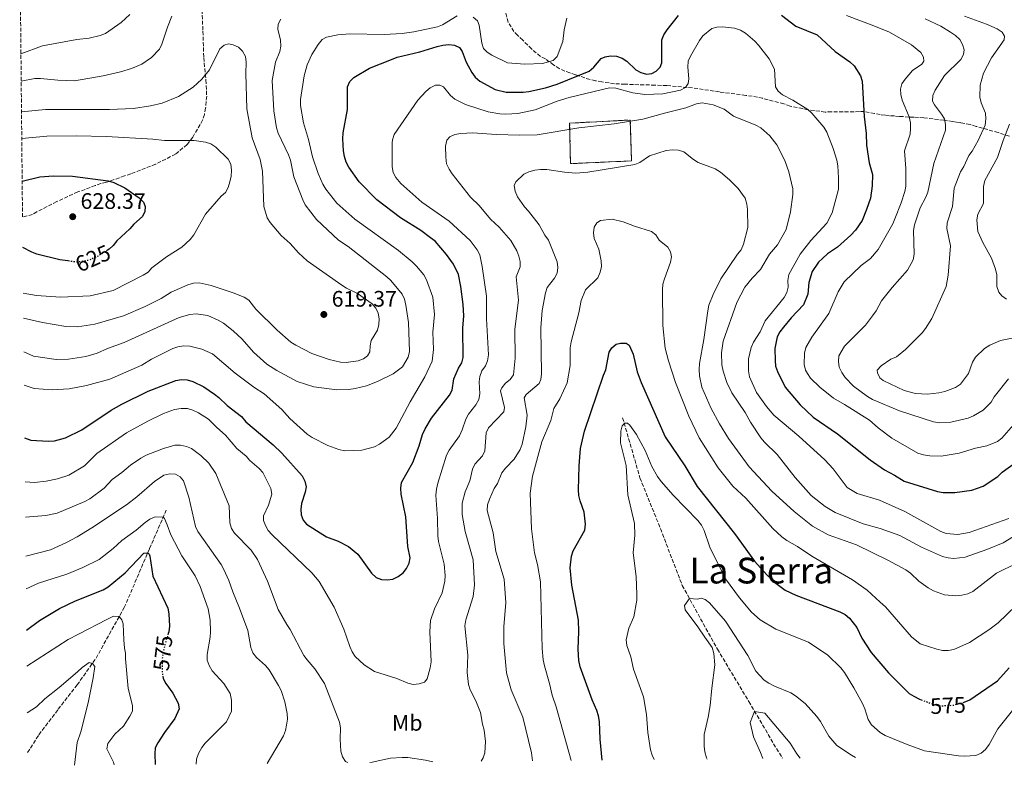
# Model space of a CAD drawing. Units: metres. Extents: x 566627 to 570076, y 4717185 to 4719531.
# Drawn here: x 566645 to 567085, y 4717185 to 4717519 of the extents above; entities that cross this region are included whole.
import ezdxf
from ezdxf.enums import TextEntityAlignment as Align

# ---------------------------------------------------------------- set-up
doc = ezdxf.new("R2010")
doc.units = ezdxf.units.M
doc.header["$MEASUREMENT"] = 0
doc.linetypes.add('DGN Style 3', pattern=[2.435891, 1.739922, -0.695969])
doc.linetypes.add('DGN Style 5', pattern=[1.217945, 0.521977, -0.695969])
for name, color, linetype, lineweight in [('Acequia sin especificar', 4, 'Continuous', 0), ('construcción   en ruinas', 1, 'Continuous', 0), ('contrucción  en ruinas', 1, 'DGN Style 3', 13), ('Cota de curva de nivel directora', 7, 'Continuous', 0), ('Cota de punto acotado terreno', 7, 'Continuous', 0), ('Curva de nivel directora', 30, 'Continuous', 30), ('Curva de nivel directora no vista', 30, 'DGN Style 5', 30), ('Curva de nivel intermedia', 30, 'Continuous', 0), ('Etiqueta de uso rústico', 92, 'Continuous', 0), ('Punto acotado terreno (símbolo)', 7, 'Continuous', 0), ('Texto de Área (paraje) menor', 7, 'Continuous', 0), ('Vaguada', 142, 'DGN Style 3', 13), ('Zona arbolada', 92, 'DGN Style 3', 0)]:
    doc.layers.add(name, color=color, linetype=linetype, lineweight=lineweight)
doc.styles.add('Style-Arial', font='arial.ttf')

# ---------------------------------------------------------------- blocks, each defined once
blk = doc.blocks.new('5PATER')
at = {"layer": 'Acequia sin especificar', "linetype": 'Continuous', "lineweight": 0}
h = blk.add_hatch(color=51, dxfattribs=at)
edge = h.paths.add_edge_path()
edge.add_ellipse((0, 0), major_axis=(-0.11, -0.111), ratio=0.999422, start_angle=0, end_angle=360)

msp = doc.modelspace()

# ---------------------------------------------------------------- linework, layer by layer
at = {"layer": 'construcción   en ruinas', "color": 1, "linetype": 'Continuous', "lineweight": 0}
msp.add_polyline3d([(566918.4, 4717455.42, 588.93), (566891.07, 4717454.22, 589.08), (566890.73, 4717472.3, 594.16), (566917.84, 4717473.71, 593.16)], close=True, dxfattribs=at)
at = {"layer": 'contrucción  en ruinas', "color": 1, "linetype": 'DGN Style 3', "lineweight": 13}
msp.add_polyline3d([(566891.07, 4717454.22, 589.08), (566890.73, 4717472.3, 594.16), (566917.84, 4717473.71, 593.16), (566918.4, 4717455.42, 588.93), (566891.07, 4717454.22, 589.08)], dxfattribs=at)
at = {"layer": 'Curva de nivel directora', "color": 30, "linetype": 'Continuous', "lineweight": 30, "flags": 128}
for points, elevation in [([(566872.46, 4717486.38), (566879.89, 4717488.06), (566885.13, 4717489.72), (566899.49, 4717495.56), (566901.6, 4717497.37), (566904.88, 4717501.21), (566906.58, 4717501.95), (566909.03, 4717502.43), (566911.67, 4717502.29), (566914.18, 4717501.3), (566916.29, 4717499.96), (566920.29, 4717496.16), (566922.48, 4717494.94), (566925.06, 4717494.24), (566927.45, 4717494.49), (566929.37, 4717495.57), (566931.26, 4717497.31), (566931.88, 4717499.22), (566931.95, 4717509.48), (566932.88, 4717511.8), (566934.29, 4717514.06), (566939.36, 4717520.37)], 600), ([(566985.49, 4717520.61), (566991.87, 4717515.67), (567001.34, 4717511.71), (567009.4, 4717504.27), (567015.9, 4717499.76), (567017.84, 4717497.84), (567020.73, 4717493.4), (567021.55, 4717491.03), (567022.33, 4717475.32), (567023.26, 4717467.66), (567023.46, 4717462.4), (567024.66, 4717454.6), (567026.09, 4717449.32), (567025.96, 4717444.29), (567025.15, 4717438.8), (567023.46, 4717433.68), (567021.41, 4717428.83), (567018.53, 4717424.46), (567016.46, 4717422.23), (567010.44, 4717416.92), (567006.05, 4717413.93), (567003.91, 4717412.03), (567002, 4717410.21), (566999.12, 4717406.01), (566997.66, 4717401.06), (566997.24, 4717395.86), (566995.29, 4717391.11), (566989.73, 4717385.32), (566986.29, 4717381.24), (566984.65, 4717379.14), (566983.53, 4717376.9), (566982.4, 4717371.58), (566982.58, 4717366.22), (566982.81, 4717363.73), (566983.66, 4717361.37), (566987.03, 4717354.42), (566993.74, 4717346.52), (566999.65, 4717341.04), (567010.52, 4717333.59), (567025.03, 4717321.9), (567031.42, 4717317.38), (567035.96, 4717314.99), (567040.3, 4717312.45), (567055.13, 4717307.69), (567057.71, 4717307.28), (567062.91, 4717307.26), (567070.51, 4717308.34), (567075.6, 4717310.1), (567082.13, 4717314.49), (567084.12, 4717316.37), (567090.5, 4717321.02)], 600), ([(566647.1, 4717331.78), (566649.9, 4717330.65), (566657.65, 4717330.28), (566660.43, 4717330.44), (566665.32, 4717331.8), (566672.74, 4717335.33), (566685.78, 4717344.09), (566690.58, 4717346.82), (566702.33, 4717352.51), (566714.67, 4717357.37), (566717.22, 4717357.73), (566719.72, 4717357.63), (566722.36, 4717356.95), (566727.15, 4717354.58), (566731.92, 4717351.31), (566733.94, 4717349.78), (566737.61, 4717346.23), (566743.99, 4717341.21), (566746.04, 4717338.95), (566758.26, 4717328.54), (566762.11, 4717324.9), (566771.1, 4717314.83), (566772.38, 4717312.37), (566772.93, 4717309.83), (566772.57, 4717307.48), (566770.9, 4717302.39), (566770.57, 4717299.91), (566770.68, 4717297.41), (566771.55, 4717294.89), (566773.11, 4717293.16), (566782.1, 4717287.57), (566787.29, 4717285.58), (566791.83, 4717283.15), (566795.99, 4717279.72), (566802.09, 4717271.32), (566804.29, 4717269.41), (566806.63, 4717268.52), (566809.19, 4717268.34), (566811.67, 4717268.64), (566814.09, 4717269.82), (566816.32, 4717271.37), (566817.85, 4717273.36), (566819, 4717275.69), (566819.49, 4717278.14), (566818.4, 4717283.18), (566817.51, 4717296.4), (566815.46, 4717306.58), (566815.26, 4717309.32), (566815.5, 4717311.81), (566820.7, 4717320.67), (566823.47, 4717328.18), (566824.95, 4717333.19), (566826.18, 4717335.69), (566828.98, 4717340.58), (566837.01, 4717350.83), (566838.15, 4717353.05), (566839, 4717358.15), (566841.04, 4717362.91), (566842.57, 4717365.2), (566843.2, 4717367.63), (566843.03, 4717380.72), (566843.36, 4717386.3), (566843.08, 4717391.33), (566842.07, 4717399.39), (566841.01, 4717404.71), (566838.83, 4717409.25), (566835.73, 4717413.57), (566830.55, 4717419.54), (566828.6, 4717421.1), (566824.22, 4717424.28), (566815.05, 4717429.95), (566804.56, 4717438.03), (566796.67, 4717446.03), (566791.95, 4717452.69), (566790.85, 4717454.94), (566790.14, 4717457.46), (566789.67, 4717459.97), (566789.41, 4717465.27), (566789.56, 4717467.96), (566791.4, 4717478.36), (566791.38, 4717488.57), (566792.43, 4717490.96), (566794.29, 4717492.69), (566801.21, 4717496.87), (566811.03, 4717500.81), (566813.64, 4717501.75), (566823.73, 4717504.18), (566831.45, 4717506.5), (566834.08, 4717507.17), (566836.75, 4717507.43), (566839.27, 4717507.19), (566841.44, 4717506.04), (566842.69, 4717504.31), (566844.5, 4717499.56), (566847.01, 4717494.88), (566848.48, 4717492.86), (566850.51, 4717491.11), (566857.37, 4717487.32), (566862.38, 4717486.08), (566869.91, 4717486.08), (566872.46, 4717486.38)], 600), ([(566646, 4717446.38), (566653.97, 4717448.37), (566660.07, 4717448.81), (566668.51, 4717448.58), (566684.38, 4717446.55), (566686.91, 4717445.73), (566691.96, 4717443.42), (566698.35, 4717438.95), (566700.21, 4717437.08), (566701.04, 4717435.02), (566700.89, 4717432.89), (566699.82, 4717430.56), (566695.9, 4717427.25), (566694.15, 4717425.12), (566688.31, 4717419.75), (566686.67, 4717417.71), (566684.82, 4717416.02), (566684.11, 4717415.56)], 625), ([(566666.42, 4717410.77), (566662.78, 4717411.31), (566652.61, 4717413.78), (566650.26, 4717414.63), (566646.29, 4717416.79)], 625), ([(566905.27, 4717187.79), (566904.31, 4717197.13), (566904.09, 4717204.99), (566903.55, 4717207.57), (566902.87, 4717209.99), (566900.77, 4717214.74), (566895.44, 4717229.47), (566894.77, 4717232.23), (566894.55, 4717237.33), (566894.89, 4717245.22), (566894.63, 4717250.34), (566891.73, 4717265.85), (566890.9, 4717273.62), (566891.54, 4717278.93), (566892.29, 4717281.32), (566897.44, 4717290.54), (566897.86, 4717293.24), (566897.23, 4717298.6), (566895.49, 4717303.58), (566894.87, 4717306.02), (566894.65, 4717308.52), (566894.96, 4717319.23), (566895.6, 4717326.97), (566897.38, 4717334.73), (566905.83, 4717359.69), (566906.96, 4717362.12), (566908.36, 4717369.96), (566909.58, 4717371.9), (566911.53, 4717373.55), (566913.45, 4717374.02), (566915.95, 4717374.01), (566917.37, 4717373.12), (566919.16, 4717369.12), (566920.95, 4717361.22), (566922.68, 4717356.5), (566933.35, 4717332.2), (566942.14, 4717319.2), (566947.68, 4717309.97), (566964.37, 4717289.06), (566973.33, 4717276.58), (566978.99, 4717270.33), (566982.82, 4717266.81), (566987.07, 4717263.72), (566991.77, 4717261.53), (567011.5, 4717254.02), (567013.93, 4717252.83), (567015.86, 4717251.12), (567019.08, 4717247.07), (567021.3, 4717242.28), (567025.43, 4717235.81), (567033.18, 4717226.81), (567039.68, 4717220.37), (567042.43, 4717217.55), (567044.62, 4717216.34), (567047.04, 4717215.03), (567047.84, 4717214.74)], 575), ([(566647.93, 4717245.75), (566653.73, 4717250.14), (566662.69, 4717255.56), (566669.82, 4717258.97), (566682.25, 4717263.88), (566684.39, 4717265.17), (566691.99, 4717271.36), (566700.43, 4717280.23), (566702.14, 4717280.37), (566702.72, 4717279.8), (566703, 4717278.86), (566704.37, 4717269.99), (566711.07, 4717255.62), (566711.5, 4717253.15), (566711.79, 4717247.58), (566711.54, 4717245.08), (566711.28, 4717244.27)], 575), ([(567067.12, 4717213.66), (567069.61, 4717214.73), (567081.99, 4717223.25), (567087.17, 4717229.05)], 575), ([(566708.9, 4717225.2), (566709.07, 4717224.29), (566710.21, 4717222.06), (566713.4, 4717217.63), (566715.78, 4717213.2), (566716.12, 4717210.69), (566714.26, 4717206.33), (566709.57, 4717200.09), (566706.58, 4717195.47), (566705.52, 4717193.2), (566705.27, 4717190.53), (566705.48, 4717185.82)], 575)]:
    msp.add_lwpolyline(points, dxfattribs=dict(at, elevation=elevation))
at = {"layer": 'Curva de nivel directora no vista', "color": 30, "linetype": 'DGN Style 5', "lineweight": 30, "flags": 128}
for points, elevation in [([(566684.11, 4717415.56), (566680.22, 4717413.03), (566675.59, 4717410.99), (566670.48, 4717410.18), (566666.42, 4717410.77)], 625), ([(566711.28, 4717244.27), (566709.96, 4717240.13), (566708.86, 4717235.05), (566708.53, 4717232.23), (566708.58, 4717226.93), (566708.9, 4717225.2)], 575), ([(567047.84, 4717214.74), (567054.36, 4717212.31), (567056.84, 4717212.04), (567062.21, 4717212.3), (567067.12, 4717213.66)], 575)]:
    msp.add_lwpolyline(points, dxfattribs=dict(at, elevation=elevation))
at = {"layer": 'Curva de nivel intermedia', "color": 30, "linetype": 'Continuous', "lineweight": 0, "flags": 128}
for points, elevation in [([(566694.1, 4717520.86), (566690.33, 4717517.19), (566683.31, 4717512.36), (566680.93, 4717511.46), (566675.88, 4717510.33), (566670.4, 4717509.65), (566655.13, 4717506.91), (566645.46, 4717503.23)], 605), ([(566712.88, 4717520.16), (566710.9, 4717515.2), (566708.45, 4717507.64), (566707.34, 4717505.4), (566703.82, 4717501.66), (566699.52, 4717498.69), (566694.84, 4717496.76), (566689.9, 4717495.19), (566682.16, 4717493.37), (566669.35, 4717491.14), (566661.88, 4717491.49), (566654.19, 4717492.28), (566651.69, 4717492.19), (566645.58, 4717491.09)], 610), ([(566646.74, 4717370.15), (566651.06, 4717368.19), (566661.19, 4717366.66), (566666.7, 4717366.83), (566674.39, 4717368.1), (566679.46, 4717369.63), (566684.17, 4717371.69), (566691.57, 4717374.28), (566716.14, 4717385.48), (566720.99, 4717386.83), (566723.8, 4717387.11), (566729.07, 4717386.31), (566733.68, 4717384.28), (566735.97, 4717382.93), (566740.36, 4717379.46), (566744.39, 4717375.78), (566749.41, 4717369.93), (566755.3, 4717364.61), (566759.8, 4717361.79), (566768.92, 4717356.84), (566776.41, 4717354.59), (566786.68, 4717353.2), (566792.07, 4717353.33), (566794.78, 4717353.78), (566799.91, 4717355.02), (566804.77, 4717356.91), (566811.77, 4717360.38), (566815.97, 4717363.46), (566818.53, 4717367.78), (566819.14, 4717370.25), (566818.68, 4717383.2), (566817.57, 4717390.98), (566816.91, 4717393.61), (566815.82, 4717395.87), (566810.76, 4717401.95), (566808.95, 4717403.68), (566791.7, 4717417.14), (566787.44, 4717420.1), (566777.52, 4717429.2), (566772.53, 4717435.75), (566771.4, 4717437.98), (566767.51, 4717448.27), (566765.91, 4717455.8), (566765.05, 4717458.15), (566760.42, 4717467.78), (566759.64, 4717470.26), (566758.56, 4717477.81), (566757.69, 4717491.41), (566759.17, 4717499.48), (566761.15, 4717504.31), (566761.68, 4717506.75), (566761.47, 4717509.4), (566760.22, 4717514.33), (566760.5, 4717516.56), (566761.61, 4717518.79)], 610), ([(566646.88, 4717355.26), (566651.44, 4717353.71), (566659.47, 4717353.16), (566667.04, 4717353.68), (566674.76, 4717355.17), (566685.19, 4717358.01), (566699.51, 4717364.26), (566703.88, 4717366.84), (566713.28, 4717371.59), (566715.65, 4717372.38), (566718.23, 4717372.81), (566720.94, 4717372.73), (566726.38, 4717371.31), (566731.05, 4717369.22), (566741.2, 4717360.66), (566749.62, 4717354.37), (566754.19, 4717351.42), (566762.14, 4717344.36), (566765.67, 4717340.4), (566773.46, 4717333.43), (566775.56, 4717331.9), (566782.71, 4717328.37), (566787.56, 4717326.49), (566790.08, 4717325.99), (566797.81, 4717326.2), (566803.45, 4717327.71), (566805.77, 4717328.88), (566810, 4717332.1), (566813.13, 4717336.09), (566819.37, 4717347.81), (566826.05, 4717359.02), (566829.22, 4717365.99), (566829.85, 4717371.24), (566829.55, 4717378.98), (566830.34, 4717386.9), (566829.6, 4717394.5), (566826.79, 4717402.28), (566825.49, 4717404.55), (566822.22, 4717408.39), (566820.26, 4717410.39), (566814.17, 4717415.44), (566794.69, 4717429.44), (566786.63, 4717436.62), (566781.76, 4717442.86), (566780.45, 4717444.99), (566778.29, 4717449.84), (566775.81, 4717457.31), (566773.99, 4717464.95), (566771.81, 4717472.4), (566770.4, 4717480.2), (566770.47, 4717482.92), (566772.08, 4717493.49), (566773.35, 4717498.36), (566775.51, 4717503.01), (566778.38, 4717507.49), (566780.03, 4717509.61), (566782.01, 4717510.75), (566787.09, 4717511.82), (566792.41, 4717512.27), (566807.82, 4717511.93), (566815.92, 4717512.39), (566821.12, 4717513.08), (566831.59, 4717515.29), (566833.9, 4717516.25), (566840.44, 4717520.28)], 605), ([(566847.62, 4717519.71), (566849.59, 4717517.94), (566850.32, 4717516.07), (566851.48, 4717508.02), (566852.28, 4717505.66), (566853.8, 4717504), (566855.87, 4717502.6), (566862.98, 4717499.3), (566870.62, 4717498.65), (566878.61, 4717498.92), (566883.39, 4717500.35), (566885.13, 4717502.04), (566887.74, 4717508.77), (566888.31, 4717514.03), (566889.46, 4717519.24)], 605), ([(567014.48, 4717520.37), (567026.68, 4717515.82), (567033.68, 4717512.97), (567043.52, 4717507.28), (567047.76, 4717503.79), (567048.96, 4717501.85), (567049.05, 4717499.97), (567048.14, 4717498.64), (567043.95, 4717495.81), (567040.63, 4717492.01), (567039.14, 4717489.81), (567038.68, 4717487.53), (567038.73, 4717485.03), (567039.38, 4717482.56), (567042.47, 4717475.11), (567043.09, 4717472.5), (567043.14, 4717469.91), (567042.88, 4717467.43), (567040.39, 4717459.88), (567041, 4717452.08), (567040.95, 4717444.2), (567040.53, 4717441.74), (567038.96, 4717436.72), (567036.08, 4717429.5), (567035.17, 4717427.32), (567028.61, 4717415.87), (567025.17, 4717411.77), (567021.09, 4717408.66), (567013.47, 4717401.48), (567010.79, 4717396.98), (567006.6, 4717387.31), (566998.92, 4717376.66), (566996.34, 4717372.02), (566995.69, 4717369.55), (566995.51, 4717364.51), (566996.21, 4717361.99), (566997.01, 4717360.43), (566998.45, 4717358.38), (567002.56, 4717354.43), (567008.68, 4717349.39), (567013.51, 4717346.67), (567024.7, 4717339.59), (567028.7, 4717336.18), (567034.78, 4717331.66), (567046.38, 4717324.85), (567048.96, 4717324.07), (567051.68, 4717323.68), (567056.76, 4717323.61), (567064.79, 4717324.89), (567072.19, 4717327.18), (567077.15, 4717328.09), (567081.98, 4717330.04), (567083.9, 4717331.66), (567089.08, 4717337.6)], 605), ([(567049.59, 4717518.9), (567056.59, 4717515.66), (567061.03, 4717512.94), (567063.19, 4717511.52), (567065.07, 4717509.68), (567066.37, 4717507.49), (567067.03, 4717505.04), (567066.7, 4717503.02), (567065.64, 4717500.76), (567058.22, 4717493.63), (567054.11, 4717486.99), (567053.12, 4717484.62), (567052.98, 4717482.13), (567053.74, 4717480.48), (567056.94, 4717476.34), (567058.25, 4717474.16), (567058.74, 4717471.71), (567058.66, 4717469.17), (567053.48, 4717454.27), (567050.85, 4717441.54), (567050.01, 4717439.19), (567047.36, 4717434.55), (567044.85, 4717426.87), (567044.37, 4717424.31), (567044.69, 4717413.71), (567044.26, 4717411.25), (567041.73, 4717406.65), (567034.82, 4717398.95), (567030.1, 4717392.92), (567027.74, 4717388.4), (567026.13, 4717386.2), (567022.93, 4717382.11), (567013.55, 4717372.64), (567011.03, 4717368.34), (567010.83, 4717365.83), (567011.27, 4717363.37), (567012.35, 4717360.89), (567013.93, 4717358.63), (567017.54, 4717354.88), (567023.93, 4717350.15), (567026.15, 4717348.9), (567038.12, 4717343.85), (567053.3, 4717338.95), (567055.92, 4717338.43), (567061.18, 4717338.7), (567068.91, 4717340.46), (567071.26, 4717341.5), (567075.52, 4717344.16), (567079.14, 4717347.72), (567080.5, 4717349.99), (567086.92, 4717358.12)], 610), ([(567088.52, 4717376.2), (567083.33, 4717375.19), (567078.55, 4717373.11), (567076.23, 4717371.71), (567072.2, 4717367.81), (567070.86, 4717365.54), (567069.02, 4717360.53), (567065.42, 4717355.69), (567063.18, 4717354.24), (567058.37, 4717352.47), (567055.8, 4717351.79), (567050.69, 4717351.22), (567045.38, 4717351.55), (567040.2, 4717352.89), (567030.9, 4717357.37), (567029.37, 4717358.58), (567028.34, 4717360.71), (567028.25, 4717361.99), (567029.98, 4717363.95), (567034.36, 4717366.86), (567036.82, 4717367.99), (567040.85, 4717371.14), (567048.24, 4717378.62), (567049.77, 4717380.62), (567052.57, 4717385.11), (567059.1, 4717399.31), (567059.88, 4717404.41), (567061.01, 4717417.49), (567059.27, 4717425.25), (567059.43, 4717427.78), (567061.87, 4717435.11), (567062.6, 4717443.25), (567065.44, 4717450.62), (567066.88, 4717452.87), (567069.11, 4717457.87), (567070.65, 4717459.85), (567073.28, 4717464.54), (567076.42, 4717471.43), (567076.76, 4717474.2), (567076.58, 4717476.69), (567074.73, 4717481.44), (567074.11, 4717483.97), (567074.19, 4717489.29), (567075.69, 4717494.61), (567079.22, 4717501.43), (567084.98, 4717509.49), (567085.03, 4717511.2), (567084.12, 4717512.95), (567081.88, 4717514.39), (567077.03, 4717516.56), (567067.24, 4717520.16)], 615), ([(566854.36, 4717477.4), (566859.49, 4717476.53), (566862.27, 4717476.37), (566867.5, 4717476.63), (566875.27, 4717478.29), (566885.11, 4717482.1), (566890.51, 4717483.79), (566908.58, 4717488.09), (566911.33, 4717487.96), (566918.92, 4717485.81), (566924.32, 4717485.13), (566932.32, 4717485.41), (566940.27, 4717487.06), (566942.51, 4717488.3), (566943.68, 4717489.97), (566944, 4717492.03), (566943.56, 4717497.36), (566943.77, 4717499.94), (566944.71, 4717502.25), (566948.72, 4717509.22), (566950.25, 4717511.38), (566954.27, 4717514.61), (566956.59, 4717515.24), (566959.09, 4717515.39), (566964.44, 4717514.79), (566967.04, 4717513.91), (566969.29, 4717512.52), (566973.45, 4717508.97), (566975.07, 4717507.07), (566979.92, 4717500.99), (566982.35, 4717496.49), (566982.78, 4717488.58), (566983.89, 4717486.58), (566985.82, 4717485.01), (566990.48, 4717482.56), (566997.19, 4717478.39), (566999.02, 4717476.69), (567004.31, 4717470.45), (567005.62, 4717468.32), (567008.51, 4717460.97), (567010.09, 4717455.84), (567010.55, 4717453.26), (567010.95, 4717447.81), (567010.9, 4717442.77), (567008.08, 4717432.24), (567005.62, 4717427.65), (566998.53, 4717419.82), (566993.75, 4717413.76), (566988.75, 4717404.65), (566988.32, 4717401.98), (566988.43, 4717399.08), (566987.79, 4717396.67), (566986.59, 4717394.38), (566978.16, 4717384), (566975.83, 4717379.03), (566972.97, 4717374.49), (566971.88, 4717372.13), (566970.74, 4717367.01), (566970.62, 4717361.68), (566971.06, 4717359.02), (566974.32, 4717352.03), (566978.76, 4717345.66), (566981.96, 4717341.81), (566993.22, 4717332.54), (567004.73, 4717321.87), (567008.47, 4717317.89), (567014.79, 4717309.48), (567019.23, 4717306.83), (567029.2, 4717303.93), (567040.53, 4717298.87), (567056.66, 4717289.96), (567059.08, 4717289.06), (567064.26, 4717288.49), (567069.3, 4717289.4), (567087.02, 4717295.63)], 595), ([(566645.71, 4717477.42), (566656.49, 4717478.42), (566684.98, 4717478.44), (566695.74, 4717478.87), (566703.41, 4717479.97), (566708.65, 4717481.26), (566715.93, 4717484.27), (566722.43, 4717488.39), (566726.38, 4717492.02), (566729.69, 4717496.18), (566734.43, 4717505.5), (566736.24, 4717507.21), (566738.2, 4717507.75), (566740.38, 4717507.33), (566742.64, 4717506.27), (566744.43, 4717504.43), (566745.77, 4717502.04), (566746.12, 4717499.57), (566745.91, 4717494.53), (566746.4, 4717478.67), (566748.84, 4717465.78), (566752.42, 4717456.13), (566753.45, 4717450.79), (566754.02, 4717435.03), (566755.54, 4717430.04), (566756.82, 4717427.89), (566761.81, 4717422.14), (566765.76, 4717418.49), (566769.47, 4717414.36), (566773.47, 4717410.77), (566788.92, 4717399.86), (566791.04, 4717398.54), (566795.91, 4717396.27), (566802.48, 4717391.66), (566804.16, 4717389.73), (566805.18, 4717387.45), (566805.51, 4717384.87), (566805.43, 4717382.32), (566804.86, 4717379.88), (566802.05, 4717375.21), (566801.5, 4717372.8), (566801.41, 4717370.17), (566800.36, 4717368.39), (566798.54, 4717366.98), (566796.21, 4717366.07), (566790.86, 4717365.45), (566788.28, 4717365.49), (566783.19, 4717366.7), (566775.43, 4717369.45), (566768.34, 4717373.09), (566766.03, 4717374.41), (566760.06, 4717379.88), (566750.51, 4717389.18), (566747.33, 4717393.2), (566745.2, 4717394.51), (566740.38, 4717396.56), (566730.5, 4717399.76), (566725.09, 4717400.96), (566722.59, 4717400.89), (566720.13, 4717400.07), (566712.61, 4717396.78), (566708.19, 4717394.05), (566700.92, 4717390.36), (566691.31, 4717386.17), (566678.56, 4717382.57), (566670.76, 4717381.25), (566665.47, 4717381.46), (566655.11, 4717383.26), (566646.59, 4717385.16)], 615), ([(566647.29, 4717312.01), (566651.55, 4717311.78), (566656.74, 4717312.35), (566661.82, 4717313.45), (566666.92, 4717315.09), (566673.86, 4717319.27), (566679.45, 4717324.72), (566692.62, 4717333.92), (566702.11, 4717339.16), (566709.2, 4717342.66), (566714.13, 4717344.37), (566717.05, 4717344.88), (566719.92, 4717344.79), (566722.32, 4717344.11), (566724.84, 4717342.94), (566729.35, 4717340.14), (566733, 4717336.35), (566736.9, 4717332.89), (566742.03, 4717326.96), (566746.08, 4717323.54), (566747.81, 4717321.57), (566751.95, 4717318.07), (566753.62, 4717316.21), (566757.19, 4717309.09), (566757.54, 4717306.53), (566756.09, 4717301.65), (566753.92, 4717296.94), (566753.87, 4717294.85), (566754.74, 4717292.51), (566756.03, 4717290.37), (566757.68, 4717288.42), (566775.45, 4717271.48), (566778.72, 4717267.57), (566785.53, 4717256.08), (566789.8, 4717246.29), (566792.4, 4717238.59), (566793.45, 4717236.18), (566794.88, 4717234.13), (566798.88, 4717230.32), (566803.49, 4717227.41), (566813.47, 4717224.16), (566818.36, 4717222.13), (566820.8, 4717221.57), (566823.48, 4717221.84), (566825.85, 4717222.6), (566827.03, 4717224.15), (566828.42, 4717229.04), (566828.76, 4717231.65), (566828.21, 4717245.04), (566828.54, 4717250.14), (566830.38, 4717255.37), (566833.7, 4717262.44), (566834.98, 4717267.69), (566835.14, 4717270.25), (566834.68, 4717275.36), (566832.1, 4717285.39), (566831.79, 4717287.97), (566831.64, 4717295.77), (566830.88, 4717306.09), (566831.2, 4717308.76), (566831.76, 4717311.45), (566835.69, 4717323.97), (566836.87, 4717326.17), (566841.45, 4717332.61), (566842.69, 4717335.31), (566844.29, 4717340.13), (566845.44, 4717342.35), (566848.79, 4717346.44), (566850.09, 4717348.88), (566850.6, 4717351.34), (566850.26, 4717356.71), (566850.57, 4717359.19), (566851.42, 4717361.61), (566853.05, 4717363.89), (566854.07, 4717366.18), (566854.39, 4717368.88), (566853.56, 4717384.89), (566853.58, 4717395.09), (566851.66, 4717408.25), (566850.52, 4717413.47), (566849.44, 4717415.76), (566846.24, 4717419.88), (566836.85, 4717428.52), (566824.61, 4717437.07), (566815.28, 4717445.35), (566813.1, 4717448.03), (566811.91, 4717450.23), (566811.42, 4717452.8), (566811.41, 4717463.51), (566811.53, 4717464.82), (566812.35, 4717467.18), (566822.84, 4717482.58), (566826.42, 4717486.47), (566828.41, 4717488.06), (566830.8, 4717489.29), (566832.73, 4717489.31), (566834.31, 4717488.49), (566837.52, 4717484.63), (566839.4, 4717482.98), (566844.1, 4717480.58), (566854.36, 4717477.4)], 595), ([(566851.14, 4717187.26), (566851.21, 4717187.31), (566852.14, 4717188.76), (566852.81, 4717191), (566853.18, 4717196.04), (566852.53, 4717201.21), (566851.73, 4717203.84), (566850.81, 4717209.06), (566848.73, 4717214.23), (566846.23, 4717219.12), (566845.5, 4717221.51), (566844.95, 4717226.98), (566845.2, 4717234.7), (566843.83, 4717247.79), (566844.35, 4717250.41), (566847.55, 4717260.8), (566848.14, 4717266.01), (566847.66, 4717277.25), (566844.06, 4717289.92), (566842.73, 4717297.47), (566842.7, 4717302.57), (566844.06, 4717307.55), (566846.04, 4717312.55), (566847.24, 4717317.67), (566848.31, 4717319.93), (566851.83, 4717323.73), (566852.88, 4717326), (566853.48, 4717333.93), (566854.38, 4717336.26), (566861.33, 4717343.4), (566861.64, 4717345.22), (566859.84, 4717352.72), (566860.45, 4717354.14), (566862.1, 4717356.13), (566864.13, 4717357.72), (566865.66, 4717359.88), (566866.4, 4717367.31), (566866.23, 4717380.23), (566867.92, 4717393.28), (566866.88, 4717403.63), (566868.55, 4717408.1), (566868.67, 4717410.46), (566868.08, 4717412.89), (566867.05, 4717415.28), (566864.42, 4717419.86), (566859.21, 4717425.84), (566855.38, 4717429.45), (566850.32, 4717435.58), (566846.44, 4717439.18), (566838.15, 4717449.64), (566836.82, 4717451.75), (566835.74, 4717454.17), (566835.34, 4717457.08), (566835.26, 4717462.08), (566835.79, 4717464.67), (566837.13, 4717466.21), (566839.39, 4717467.28), (566842.14, 4717467.73), (566847.42, 4717468.01), (566857.84, 4717467.23), (566868.43, 4717466.94), (566876.15, 4717467.13), (566894.78, 4717470.14), (566910.63, 4717471.94), (566923.47, 4717474.02), (566933.66, 4717476.97), (566942.6, 4717479.12), (566947.43, 4717480.95), (566949.96, 4717481.38), (566954.93, 4717480.53), (566959.86, 4717478.61), (566963.94, 4717475.45), (566973.97, 4717471.46), (566976.15, 4717470.24), (566980.28, 4717466.64), (566983.29, 4717462.55), (566986.9, 4717455.56), (566988.64, 4717450.55), (566990.44, 4717442.95), (566990.51, 4717440.45), (566989.46, 4717432.64), (566987.48, 4717424.86), (566983.61, 4717418), (566980.12, 4717413.82), (566975.99, 4717406.9), (566972.28, 4717403.04), (566969.06, 4717399.05), (566965.48, 4717392.16), (566959.28, 4717374.9), (566958.63, 4717369.71), (566958.79, 4717364.4), (566959.35, 4717361.57), (566960.99, 4717356.46), (566963.26, 4717351.83), (566969.13, 4717343.08), (566971.59, 4717338.72), (566976.18, 4717331.72), (566977.79, 4717329.8), (566983.49, 4717324.31), (566991.49, 4717313.96), (566998.75, 4717306.04)], 590), ([(567085.99, 4717393.71), (567083.97, 4717395.19), (567082.51, 4717396.86), (567081.73, 4717399.32), (567081.68, 4717404.51), (567081.12, 4717407.05), (567079.27, 4717411.93), (567075.38, 4717418.94), (567073.16, 4717423.95), (567072.79, 4717429.19), (567073.25, 4717431.65), (567075.64, 4717436.45), (567075.73, 4717444.06), (567076.25, 4717446.66), (567081.94, 4717457.01), (567084.45, 4717464.58), (567087.4, 4717471.83)], 620), ([(566645.82, 4717465.42), (566657.05, 4717466.46), (566670.19, 4717466.66), (566683.65, 4717466.32), (566704.43, 4717465.15), (566709.63, 4717464.6), (566722.87, 4717464.6), (566727.98, 4717463.75), (566730.38, 4717463.04), (566732.55, 4717461.56), (566738.15, 4717456.17), (566739.31, 4717453.95), (566739.58, 4717451.25), (566739.45, 4717448.63), (566738.84, 4717446.04), (566738.08, 4717443.55), (566736.88, 4717441.35), (566735.02, 4717439.64), (566728.01, 4717431.63), (566722.67, 4717422.45), (566721.12, 4717420.29), (566717.37, 4717416.9), (566710.52, 4717412.55), (566703.99, 4717407.65), (566702.33, 4717405.78), (566700.11, 4717404.4), (566686.62, 4717397.51), (566676.37, 4717395.23), (566663.07, 4717394.61), (566652.46, 4717395.25), (566646.48, 4717396.33)], 620), ([(566874.18, 4717187.48), (566873.62, 4717190.99), (566869.76, 4717206.99), (566864.56, 4717219.18), (566862.48, 4717226.69), (566861.25, 4717239.85), (566861.27, 4717247.48), (566862.2, 4717258), (566861.52, 4717268.54), (566857.75, 4717280.99), (566856.54, 4717289.28), (566853.92, 4717299.28), (566854.06, 4717301.78), (566854.97, 4717304.4), (566857.05, 4717309.17), (566858.53, 4717311.37), (566860.47, 4717316.06), (566862.12, 4717318.24), (566865.96, 4717322.16), (566868.62, 4717326.51), (566869.52, 4717328.84), (566871.1, 4717336.61), (566871.7, 4717341.88), (566870.47, 4717349.6), (566871.22, 4717351.07), (566877.07, 4717356), (566877.92, 4717357.82), (566878.19, 4717360.3), (566877.91, 4717380.91), (566878.51, 4717388.65), (566879.92, 4717396.5), (566880.65, 4717398.95), (566883.98, 4717403.13), (566885.19, 4717405.31), (566885.49, 4717407.75), (566885.13, 4717410.37), (566881.23, 4717420.07), (566879.68, 4717422.23), (566877.07, 4717426.91), (566872.33, 4717433.04), (566870.51, 4717434.95), (566867.35, 4717439.43), (566866.3, 4717441.93), (566865.97, 4717444.49), (566866.63, 4717446.03), (566870.31, 4717449.51), (566872.55, 4717450.62), (566875.09, 4717451.27), (566877.76, 4717451.66), (566880.6, 4717451.59), (566888.39, 4717450.41), (566893.47, 4717450), (566898.82, 4717450.42), (566919.8, 4717453.85), (566922.16, 4717454.68), (566926.48, 4717457.73), (566933.82, 4717460.12), (566936.65, 4717460.45), (566939.45, 4717460.26), (566941.84, 4717459.56), (566946.04, 4717456.03), (566948.13, 4717454.66), (566955.76, 4717451.89), (566958.19, 4717450.46), (566962.2, 4717447.01), (566966.05, 4717443.07), (566969.16, 4717438.85), (566970, 4717436.17), (566970.29, 4717433.68), (566970.32, 4717425.74), (566968.51, 4717418.19), (566967.38, 4717415.72), (566965.77, 4717413.81), (566958.33, 4717402.73), (566954.89, 4717395.71), (566953.01, 4717390.98), (566952.48, 4717388.54), (566950.65, 4717375.69), (566948.72, 4717364.87), (566948.55, 4717362.19), (566948.77, 4717359.47), (566949.88, 4717354.44), (566954.03, 4717344.83), (566957.69, 4717337.93), (566961.71, 4717331.38), (566970.93, 4717318.75), (566981.12, 4717307.97), (566991.11, 4717298.87), (566999.34, 4717292.27), (567006.29, 4717288.35), (567018.98, 4717283.97), (567032.99, 4717277.03), (567040.97, 4717272.72), (567043.02, 4717271.29), (567046.83, 4717267.7), (567050.95, 4717264.74), (567053.37, 4717263.42), (567058.29, 4717261.63), (567063.34, 4717261.15), (567066.05, 4717261.42), (567068.67, 4717261.99)], 585), ([(566891.38, 4717187.65), (566884.63, 4717211.61), (566882.85, 4717216.72), (566881.75, 4717222), (566879.43, 4717229.9), (566878.86, 4717232.54), (566878.43, 4717237.7), (566877.74, 4717267.44), (566876.35, 4717275.17), (566875.03, 4717280.44), (566873.61, 4717291.15), (566873.1, 4717306.98), (566874.07, 4717314.55), (566878.3, 4717329.88), (566882.38, 4717339.47), (566883.7, 4717344.83), (566886.4, 4717349.18), (566889.63, 4717356.34), (566890.9, 4717364.05), (566890.95, 4717371.89), (566891.35, 4717374.56), (566894.77, 4717387.51), (566895.89, 4717393.15), (566897.81, 4717397.82), (566903.35, 4717403.28), (566904.32, 4717405.76), (566904.89, 4717408.27), (566904.84, 4717410.77), (566903.73, 4717416.08), (566901.68, 4717420.85), (566901.35, 4717423.37), (566901.71, 4717425.85), (566902.88, 4717427.74), (566904.59, 4717428.76), (566909.67, 4717429.39), (566914.7, 4717428.19), (566919.73, 4717426.23), (566927.27, 4717423.95), (566929.24, 4717422.41), (566930.74, 4717420.1), (566934.64, 4717416.86), (566935.88, 4717414.84), (566936.22, 4717412.66), (566935.79, 4717410.2), (566933.08, 4717402.78), (566932.43, 4717400.36), (566932.17, 4717397.82), (566932.31, 4717381.95), (566933.47, 4717371.73), (566934.87, 4717366.17), (566938.01, 4717356.43), (566943.97, 4717341.44), (566948.63, 4717331.69), (566957.11, 4717318.32), (566963.7, 4717310.09), (566969.43, 4717304.84), (566981.56, 4717291.2), (566985.63, 4717287.58), (566987.8, 4717285.92), (566992.58, 4717283.16), (566998.93, 4717278.92), (567017.1, 4717268.32), (567023.67, 4717263.76), (567029.51, 4717258.36), (567031.98, 4717256.29), (567043.55, 4717242.87), (567047.47, 4717239.71), (567054.92, 4717237.3), (567057.37, 4717236.8), (567059.95, 4717236.69), (567062.4, 4717237.15), (567069.44, 4717240.33), (567078.16, 4717245.91), (567082.25, 4717249.07), (567098.24, 4717264.36)], 580), ([(566928.47, 4717188.02), (566927.67, 4717190), (566926.92, 4717192.38), (566925.61, 4717200.1), (566925.11, 4717208.21), (566923.74, 4717216.02), (566919.26, 4717228.44), (566918.05, 4717233.87), (566916.32, 4717239.01), (566916.05, 4717241.5), (566917.16, 4717246.67), (566919.38, 4717251.72), (566920.7, 4717259.17), (566920.81, 4717261.82), (566920.53, 4717269.83), (566919.12, 4717280.32), (566919.89, 4717288.22), (566919.67, 4717293.46), (566916.77, 4717306.25), (566916.04, 4717319.35), (566913.45, 4717329.47), (566913.56, 4717334.66), (566914.2, 4717337.15), (566915.36, 4717338.27), (566916.54, 4717338.24), (566917.67, 4717337.35), (566920.65, 4717333.29), (566924.47, 4717326.07), (566927.49, 4717318.94), (566930.05, 4717314.45), (566931.69, 4717312.23), (566936.94, 4717306.18), (566948.05, 4717294.74), (566949.59, 4717292.78), (566950.91, 4717290.29), (566953.37, 4717282.89), (566960.4, 4717268.79), (566966.64, 4717260.19), (566971.98, 4717253.91), (566975.86, 4717250.5), (566982.93, 4717246.29), (566997.42, 4717240.4), (567006.15, 4717234.69), (567011.89, 4717229), (567013.58, 4717226.92), (567017.78, 4717220.09), (567021.65, 4717213.03), (567022.7, 4717210.71), (567024.18, 4717205.86), (567025.59, 4717203.6), (567029.55, 4717200.13), (567031.78, 4717198.81), (567041.61, 4717194.72), (567049.34, 4717191.96), (567064.61, 4717189.74), (567067.28, 4717189.54), (567072.28, 4717189.8), (567074.73, 4717190.86), (567076.66, 4717192.54), (567078.24, 4717194.69), (567082.18, 4717201.7), (567088.64, 4717209.99)], 570), ([(566647.44, 4717296.33), (566656.63, 4717297), (566661.61, 4717298.06), (566674.09, 4717303.34), (566676.27, 4717304.56), (566682.59, 4717309.18), (566686.26, 4717313.11), (566690.6, 4717316.2), (566694.49, 4717319.53), (566699.12, 4717322.72), (566701.49, 4717323.98), (566709.18, 4717326.98), (566714.27, 4717328.5), (566716.85, 4717328.45), (566719.39, 4717327.86), (566721.71, 4717326.91), (566725.83, 4717323.77), (566729.49, 4717320.35), (566732.52, 4717315.77), (566738.56, 4717301.34), (566738.81, 4717293.71), (566739.57, 4717291.27), (566740.91, 4717289.12), (566748.31, 4717281.57), (566751.27, 4717277.41), (566755.66, 4717267.71), (566760.46, 4717255.1), (566764.24, 4717248.3), (566765.79, 4717246.18), (566771.93, 4717234.57), (566773.33, 4717232.5), (566776.89, 4717228.58), (566781.09, 4717221.95), (566787.8, 4717204.72), (566788.29, 4717202.26), (566788.12, 4717197.06), (566788.45, 4717191.84), (566789.18, 4717189.29), (566790.58, 4717187.22), (566791.54, 4717186.67)], 590), ([(566647.61, 4717278.83), (566658.73, 4717281.77), (566665.85, 4717284.93), (566670.59, 4717287.5), (566677.17, 4717291.5), (566692.69, 4717301.86), (566697.25, 4717305.32), (566705.18, 4717312.28), (566709.39, 4717315.06), (566712.07, 4717315.62), (566714.61, 4717315.45), (566716.64, 4717314.38), (566718.16, 4717312.57), (566720.56, 4717305.28), (566723.47, 4717292.12), (566724.57, 4717289.87), (566734.99, 4717275.19), (566736.17, 4717272.99), (566738.42, 4717267.98), (566740.1, 4717262.98), (566743.22, 4717255.58), (566746.86, 4717245.72), (566748.27, 4717238.03), (566749.12, 4717235.66), (566750.8, 4717233.56), (566754.79, 4717229.97), (566756.4, 4717228.06), (566760.65, 4717221.14), (566761.75, 4717218.89), (566763.48, 4717213.86), (566764.52, 4717208.57), (566764.6, 4717206.07), (566764.22, 4717203.42), (566763.73, 4717200.93), (566762.8, 4717198.61), (566755.46, 4717186.31)], 585), ([(566998.75, 4717306.04), (567004.94, 4717301.07), (567009.43, 4717298.43), (567021.99, 4717293.32), (567029.47, 4717291.22), (567038.31, 4717288.05), (567048.04, 4717282.93), (567057.41, 4717278.8), (567059.9, 4717278.09), (567062.38, 4717277.82), (567067.45, 4717278.5), (567077.26, 4717281.83), (567084.45, 4717284.88), (567089.11, 4717287.64)], 590), ([(566647.75, 4717264.34), (566653.33, 4717266.75), (566665.97, 4717270.82), (566673.15, 4717273.77), (566680.4, 4717277.38), (566686.7, 4717282.29), (566690.57, 4717285.89), (566696.91, 4717290.53), (566700.97, 4717293.92), (566703.02, 4717295.4), (566705.43, 4717296.39), (566709.06, 4717296.37), (566709.69, 4717295.7), (566710.88, 4717292.86), (566712.51, 4717288.45), (566717.36, 4717278.98), (566723.28, 4717270.04), (566725.56, 4717265.38), (566729.13, 4717255.36), (566730.01, 4717250.29), (566730.23, 4717245.14), (566730.05, 4717242.65), (566728.64, 4717234.98), (566728.74, 4717232.37), (566729.53, 4717230), (566730.87, 4717227.7), (566736.21, 4717221.93), (566738.92, 4717217.48), (566739.6, 4717214.61), (566739.52, 4717209.59), (566737.27, 4717204.82), (566727.81, 4717195.36), (566726.28, 4717193.38), (566724.88, 4717190.66), (566723.98, 4717188.2), (566723.74, 4717186)], 580), ([(567068.67, 4717261.99), (567070.9, 4717263.12), (567081.56, 4717271.22), (567090.68, 4717275.82)], 585), ([(566952.21, 4717188.25), (566951.95, 4717188.81), (566951.09, 4717191.5), (566950.78, 4717193.98), (566950.81, 4717199.28), (566952.68, 4717206.89), (566953.59, 4717212.1), (566954.22, 4717219.91), (566955.57, 4717230.4), (566955.2, 4717235.45), (566954.47, 4717238.09), (566951.14, 4717242.74), (566948.02, 4717247.37), (566942.3, 4717254.93), (566942.04, 4717256.88), (566944.3, 4717259.91), (566947.84, 4717259.74), (566949.54, 4717260.07), (566951.23, 4717259.47), (566953.31, 4717257.96), (566960.39, 4717249.78), (566970.34, 4717234.44), (566973.98, 4717227.49), (566975.68, 4717225.6), (566977.69, 4717223.47), (566979.81, 4717222.15), (566982.22, 4717220.83), (566989.53, 4717217.81), (566991.69, 4717216.55), (566996.02, 4717213.11), (567001.19, 4717207.2), (567002.78, 4717205.06), (567006.58, 4717198.41), (567010.16, 4717194.31), (567016.69, 4717189.91), (567018.5, 4717188.9)], 565), ([(566648.08, 4717229.77), (566666.61, 4717241.63), (566671.16, 4717244.03), (566683.85, 4717250.59), (566686.78, 4717252.05), (566689.42, 4717251.93), (566690.54, 4717250.42), (566691.09, 4717248.62), (566691.46, 4717241.49), (566691.73, 4717237.71), (566692.23, 4717235.51), (566692.19, 4717233.01), (566693.37, 4717219.76), (566695.38, 4717212.18), (566695.29, 4717209.68), (566694.19, 4717207.35), (566691.37, 4717202.93), (566687.41, 4717199.35), (566684.36, 4717195.14), (566683.81, 4717192.81), (566686.82, 4717186.82), (566687.18, 4717185.64)], 570), ([(566648.28, 4717208.86), (566652.41, 4717211.51), (566656.15, 4717215.1), (566662.52, 4717220.18), (566670.75, 4717227.23), (566672.77, 4717229.12), (566675.88, 4717231.44), (566677.38, 4717230.98), (566678.45, 4717229.63), (566677.72, 4717224.48), (566675.46, 4717213.33), (566672.27, 4717200.4), (566670.56, 4717195.68), (566669.41, 4717185.46)], 565), ([(566977.04, 4717188.49), (566976.08, 4717191.17), (566972.97, 4717198.24), (566971.41, 4717204.58), (566972.45, 4717207.26), (566973.39, 4717209.55), (566977.9, 4717208.72), (566989.33, 4717195.28), (566992.29, 4717190.65), (566993.8, 4717188.66)], 560), ([(566801.43, 4717186.77), (566802.39, 4717186.89), (566810.59, 4717188.7), (566815.84, 4717188.99), (566818.44, 4717188.89), (566826.32, 4717187.7), (566829.57, 4717187.04)], 590)]:
    msp.add_lwpolyline(points, dxfattribs=dict(at, elevation=elevation))
at = {"layer": 'Vaguada', "color": 142, "linetype": 'DGN Style 3', "lineweight": 13}
for points in [[(566914.41, 4717340.74, 570.01), (566922.15, 4717313.82, 566.66), (566931.31, 4717291.17, 564.99), (566941.04, 4717265.81, 564.26), (566956.77, 4717237.33, 562.48), (566970.78, 4717213.97, 559.77), (566983.21, 4717192.9, 559.45), (566985.8, 4717188.58, 559.08)], [(566648.45, 4717191.12, 561.02), (566653.47, 4717199.14, 561.32), (566662.12, 4717210.46, 562.5), (566670.58, 4717221.37, 563.39), (566679.02, 4717233.3, 566.36), (566691.64, 4717255.89, 573.05), (566702.99, 4717282.35, 575.13), (566710.35, 4717299.37, 580.03)]]:
    msp.add_polyline3d(points, dxfattribs=at)
at = {"layer": 'Zona arbolada', "color": 92, "linetype": 'DGN Style 3', "lineweight": 0}
for points in [[(566726.37, 4717525.34, 620.84), (566726.78, 4717513.34, 620.84), (566727.19, 4717501.62, 620.84), (566728.13, 4717491.58, 620.84), (566728.49, 4717484.33, 621.65), (566727.99, 4717479.02, 622.26), (566727.46, 4717476.22, 622.47), (566726.65, 4717473.7, 622.87), (566725.56, 4717471.73, 622.87), (566722.27, 4717466.11, 623.69), (566719.79, 4717462.74, 624.09), (566714.53, 4717458.49, 624.5), (566705.65, 4717453.93, 625.11), (566694.53, 4717449.62, 625.72), (566691.74, 4717448.75, 625.72), (566683.68, 4717445.87, 626.54), (566681.17, 4717445.29, 626.54), (566678.67, 4717444.42, 626.74), (566670.88, 4717441.55, 626.94), (566661.44, 4717437.26, 627.15), (566652.55, 4717432.69, 627.15), (566650.61, 4717431.56, 627.15), (566646.16, 4717430.39, 627.35), (566644.9, 4717561.97, 598.13)], [(566726.37, 4717525.34, 620.84), (566726.78, 4717513.34, 620.84), (566727.19, 4717501.62, 620.84), (566728.13, 4717491.58, 620.84), (566728.49, 4717484.33, 621.65), (566727.99, 4717479.02, 622.26), (566727.46, 4717476.22, 622.47)], [(567087.31, 4717466.43, 620.84), (567082.28, 4717468.1, 620.23), (567072.51, 4717470.87, 620.23), (567069.72, 4717471.7, 620.23), (567065.53, 4717472.53, 617.99), (567063.57, 4717472.81, 614.73), (567061.9, 4717473.09, 613.31), (567059.67, 4717473.36, 612.09), (567057.99, 4717473.64, 610.66), (567049.06, 4717474.74, 607.61), (567044.59, 4717475.01, 607), (567042.36, 4717475.01, 607), (567039.85, 4717475.28, 606.8), (567038.17, 4717475.28, 605.17), (567035.94, 4717475.56, 604.96), (567033.71, 4717475.55, 604.56), (567031.75, 4717475.83, 604.15), (567029.52, 4717476.1, 602.93), (567027.01, 4717476.66, 602.52), (567022.54, 4717477.47, 602.12), (567020.31, 4717477.44, 601.91), (567017.79, 4717477.41, 601.3), (567007.75, 4717477.31, 600.08), (567004.95, 4717477.28, 599.47), (566997.13, 4717478.31, 598.25), (566994.89, 4717478.84, 598.05), (566989.29, 4717479.9, 597.64), (566986.49, 4717480.98, 597.64), (566976.97, 4717483.39, 597.44), (566974.73, 4717483.93, 597.44), (566969.42, 4717484.71, 597.23), (566957.68, 4717486.26, 597.23), (566945.65, 4717488.08, 597.44), (566934.19, 4717489.07, 598.25), (566928.89, 4717489.29, 598.86), (566921.63, 4717489.49, 599.47), (566915.48, 4717489.71, 600.28), (566910.73, 4717489.93, 600.69), (566905.14, 4717490.71, 601.71), (566902.34, 4717491.24, 601.91), (566899.83, 4717491.77, 602.73), (566893.38, 4717493.93, 603.54), (566890.86, 4717494.74, 603.95), (566888.62, 4717495.56, 605.17), (566886.09, 4717496.65, 605.37), (566883.56, 4717498.29, 605.37), (566879.9, 4717501.05, 606.39), (566877.66, 4717502.14, 607), (566873.71, 4717505.45, 608.02), (566869.76, 4717509.31, 609.44), (566867.51, 4717511.52, 609.85), (566865.81, 4717513.18, 609.85), (566863.26, 4717517.34, 609.85), (566862.09, 4717521.51, 609.85)], [(567087.31, 4717466.43, 620.84), (567082.28, 4717468.1, 620.23), (567072.51, 4717470.87, 620.23), (567069.72, 4717471.7, 620.23), (567065.53, 4717472.53, 617.99), (567063.57, 4717472.81, 614.73), (567061.9, 4717473.09, 613.31), (567059.67, 4717473.36, 612.09), (567057.99, 4717473.64, 610.66), (567049.06, 4717474.74, 607.61), (567044.59, 4717475.01, 607), (567042.36, 4717475.01, 607), (567039.85, 4717475.28, 606.8), (567038.17, 4717475.28, 605.17), (567035.94, 4717475.56, 604.96), (567033.71, 4717475.55, 604.56), (567031.75, 4717475.83, 604.15), (567029.52, 4717476.1, 602.93), (567027.01, 4717476.66, 602.52), (567022.54, 4717477.47, 602.12), (567020.31, 4717477.44, 601.91), (567017.79, 4717477.41, 601.3), (567007.75, 4717477.31, 600.08), (567004.95, 4717477.28, 599.47), (566997.13, 4717478.31, 598.25), (566994.89, 4717478.84, 598.05), (566989.29, 4717479.9, 597.64), (566986.49, 4717480.98, 597.64), (566976.97, 4717483.39, 597.44), (566974.73, 4717483.93, 597.44), (566969.42, 4717484.71, 597.23), (566957.68, 4717486.26, 597.23), (566945.65, 4717488.08, 597.44), (566934.19, 4717489.07, 598.25), (566928.89, 4717489.29, 598.86), (566921.63, 4717489.49, 599.47), (566915.48, 4717489.71, 600.28), (566910.73, 4717489.93, 600.69), (566905.14, 4717490.71, 601.71), (566902.34, 4717491.24, 601.91), (566899.83, 4717491.77, 602.73), (566893.38, 4717493.93, 603.54), (566890.86, 4717494.74, 603.95), (566888.62, 4717495.56, 605.17), (566886.09, 4717496.65, 605.37), (566883.56, 4717498.29, 605.37), (566879.9, 4717501.05, 606.39), (566877.66, 4717502.14, 607), (566873.71, 4717505.45, 608.02), (566869.76, 4717509.31, 609.44), (566867.51, 4717511.52, 609.85), (566865.81, 4717513.18, 609.85), (566863.26, 4717517.34, 609.85), (566862.09, 4717521.51, 609.85)], [(566727.46, 4717476.22, 622.47), (566726.65, 4717473.7, 622.87), (566725.56, 4717471.73, 622.87), (566722.27, 4717466.11, 623.69), (566719.79, 4717462.74, 624.09), (566714.53, 4717458.49, 624.5), (566705.65, 4717453.93, 625.11), (566694.53, 4717449.62, 625.72), (566691.74, 4717448.75, 625.72), (566683.68, 4717445.87, 626.54), (566681.17, 4717445.29, 626.54), (566678.67, 4717444.42, 626.74), (566670.88, 4717441.55, 626.94), (566661.44, 4717437.26, 627.15), (566652.55, 4717432.69, 627.15), (566650.61, 4717431.56, 627.15), (566646.16, 4717430.39, 627.35)]]:
    msp.add_polyline3d(points, dxfattribs=at)

# ---------------------------------------------------------------- block references
at = {"layer": 'Punto acotado terreno (símbolo)', "color": 7, "linetype": 'Continuous', "lineweight": 0, "xscale": 10, "yscale": 10, "zscale": 10}
for p in [(566668.6, 4717430.51, 628.37), (566780.86, 4717386.84, 619.37)]:
    msp.add_blockref('5PATER', p, dxfattribs=at)

# ---------------------------------------------------------------- texts
at = {"layer": 'Cota de curva de nivel directora', "color": 7, "linetype": 'Continuous', "lineweight": 0, "style": 'Style-Arial'}
for s, rotation, p in [('625', 23.7797, (566677.65, 4717411.9, 625)), ('575', 83.4057, (566708.92, 4717235.59, 575)), ('575', 2.7979, (567059.84, 4717212.19, 575))]:
    msp.add_text(s, height=7, rotation=rotation, dxfattribs=at).set_placement(p, align=Align.MIDDLE_CENTER)
at = {"layer": 'Cota de punto acotado terreno', "color": 7, "linetype": 'Continuous', "lineweight": 0, "style": 'Style-Arial'}
for s, p in [('628.37', (566672.1, 4717434.01, 628.37)), ('619.37', (566784.36, 4717390.34, 619.37))]:
    msp.add_text(s, height=7, dxfattribs=at).set_placement(p)
at = {"layer": 'Etiqueta de uso rústico', "color": 92, "linetype": 'Continuous', "lineweight": 0, "style": 'Style-Arial'}
msp.add_text('Mb', height=7, dxfattribs=at).set_placement((566818.12, 4717204.41, 592.34), align=Align.MIDDLE_CENTER)
at = {"layer": 'Texto de Área (paraje) menor', "color": 7, "linetype": 'Continuous', "lineweight": 0, "style": 'Style-Arial'}
msp.add_text('La Sierra', height=11.5, dxfattribs=at).set_placement((566976.45, 4717272.43, 569.48), align=Align.MIDDLE_CENTER)

doc.saveas('drawing.dxf')
